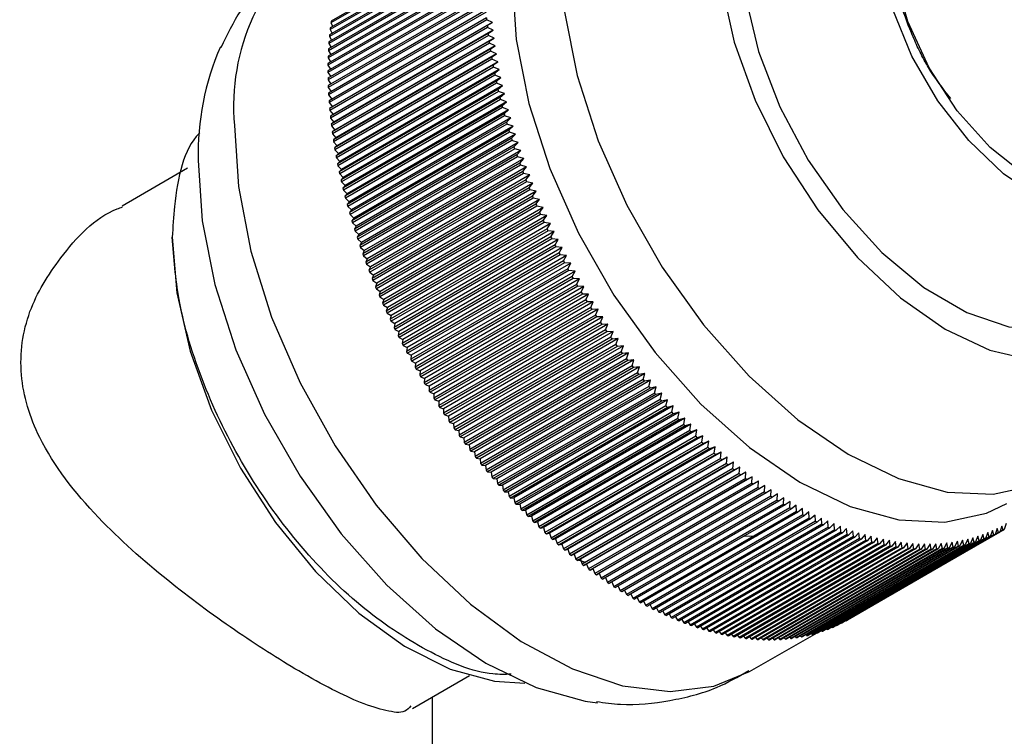
# Model space of a CAD drawing. Units: millimetres. Extents: x 3 to 2496, y 5 to 2495.
# Drawn here: x 496 to 525, y 506 to 527 of the extents above; entities that cross this region are included whole.
import ezdxf

# ---------------------------------------------------------------- set-up
doc = ezdxf.new("R2010")
doc.units = ezdxf.units.MM

msp = doc.modelspace()

# ---------------------------------------------------------------- linework, layer by layer
at = {"color": 7, "linetype": 'Continuous', "lineweight": 25}
for p, q in [((509.964, 529.723), (505.368, 527.07)), ((509.97, 529.772), (505.374, 527.119)), ((509.989, 529.923), (505.392, 527.27)), ((509.995, 529.971), (505.399, 527.318)), ((509.944, 529.52), (505.348, 526.867)), ((509.948, 529.57), (505.352, 526.916)), ((509.918, 529.157), (505.321, 526.504)), ((509.927, 529.314), (505.331, 526.661)), ((509.931, 529.365), (505.335, 526.711)), ((509.906, 528.896), (505.31, 526.242)), ((509.908, 528.947), (505.312, 526.294)), ((509.915, 529.106), (505.319, 526.453)), ((509.901, 528.683), (505.305, 526.029)), ((509.902, 528.735), (505.306, 526.081)), ((509.9, 528.52), (505.304, 525.867)), ((509.901, 528.467), (505.304, 525.814)), ((509.903, 528.303), (505.306, 525.649)), ((509.904, 528.25), (505.307, 525.596)), ((509.909, 528.083), (505.312, 525.43)), ((509.911, 528.03), (505.314, 525.376)), ((509.918, 527.862), (505.322, 525.209)), ((509.922, 527.808), (505.325, 525.155)), ((509.932, 527.639), (505.336, 524.985)), ((509.936, 527.584), (505.34, 524.931)), ((509.95, 527.414), (505.354, 524.76)), ((509.955, 527.359), (505.359, 524.705)), ((509.972, 527.187), (505.376, 524.533)), ((509.978, 527.131), (505.381, 524.478)), ((505.392, 527.27), (505.452, 527.164)), ((510.122, 527.275), (505.455, 524.581)), ((510.122, 527.275), (509.955, 527.359)), ((509.972, 527.187), (510.122, 527.275)), ((510.145, 527.049), (509.978, 527.131)), ((505.348, 526.867), (505.413, 526.757)), ((505.368, 527.07), (505.43, 526.961)), ((509.997, 526.958), (505.401, 524.305)), ((510.004, 526.902), (505.408, 524.249)), ((510.145, 527.049), (505.479, 524.355)), ((510.173, 526.822), (505.506, 524.128)), ((509.997, 526.958), (510.145, 527.049)), ((510.173, 526.822), (510.004, 526.902)), ((510.027, 526.728), (510.173, 526.822)), ((505.331, 526.661), (505.399, 526.549)), ((510.027, 526.728), (505.431, 524.075)), ((510.034, 526.672), (505.438, 524.018)), ((510.205, 526.593), (505.538, 523.899)), ((510.205, 526.593), (510.034, 526.672)), ((510.06, 526.496), (510.205, 526.593)), ((505.31, 526.242), (505.384, 526.127)), ((505.319, 526.453), (505.39, 526.339)), ((510.06, 526.496), (505.464, 523.843)), ((510.069, 526.44), (505.472, 523.786)), ((510.097, 526.263), (505.501, 523.61)), ((510.24, 526.363), (505.573, 523.669)), ((510.24, 526.363), (510.069, 526.44)), ((510.097, 526.263), (510.24, 526.363)), ((505.305, 526.029), (505.383, 525.912)), ((510.107, 526.206), (505.511, 523.553)), ((510.138, 526.029), (505.542, 523.376)), ((510.149, 525.972), (505.552, 523.318)), ((510.279, 526.131), (505.612, 523.437)), ((510.279, 526.131), (510.107, 526.206)), ((510.138, 526.029), (510.279, 526.131)), ((510.322, 525.899), (510.149, 525.972)), ((505.304, 525.814), (505.385, 525.695)), ((510.183, 525.793), (505.587, 523.14)), ((510.194, 525.736), (505.598, 523.083)), ((510.322, 525.899), (505.655, 523.204)), ((510.369, 525.665), (505.702, 522.971)), ((510.183, 525.793), (510.322, 525.899)), ((510.369, 525.665), (510.194, 525.736)), ((510.231, 525.557), (510.369, 525.665)), ((505.307, 525.596), (505.391, 525.476)), ((505.314, 525.376), (505.401, 525.254)), ((510.231, 525.557), (505.635, 522.904)), ((510.244, 525.499), (505.648, 522.846)), ((510.419, 525.43), (505.752, 522.736)), ((510.419, 525.43), (510.244, 525.499)), ((510.284, 525.319), (510.419, 525.43)), ((505.325, 525.155), (505.416, 525.031)), ((510.284, 525.319), (505.687, 522.666)), ((510.297, 525.261), (505.701, 522.608)), ((510.34, 525.081), (505.744, 522.428)), ((510.473, 525.194), (505.806, 522.5)), ((510.473, 525.194), (510.297, 525.261)), ((510.34, 525.081), (510.473, 525.194)), ((505.34, 524.931), (505.434, 524.806)), ((510.354, 525.023), (505.758, 522.37)), ((510.4, 524.842), (505.803, 522.189)), ((510.531, 524.958), (505.864, 522.264)), ((510.531, 524.958), (510.354, 525.023)), ((510.4, 524.842), (510.531, 524.958)), ((505.359, 524.705), (505.455, 524.581)), ((505.455, 524.581), (505.376, 524.533)), ((510.415, 524.784), (505.818, 522.13)), ((510.463, 524.602), (505.867, 521.949)), ((510.479, 524.544), (505.883, 521.89)), ((510.592, 524.721), (505.925, 522.027)), ((510.592, 524.721), (510.415, 524.784)), ((510.463, 524.602), (510.592, 524.721)), ((510.657, 524.483), (510.479, 524.544)), ((505.381, 524.478), (505.479, 524.355)), ((505.479, 524.355), (505.401, 524.305)), ((505.408, 524.249), (505.506, 524.128)), ((510.53, 524.362), (505.934, 521.709)), ((510.547, 524.303), (505.951, 521.65)), ((510.657, 524.483), (505.991, 521.789)), ((510.726, 524.245), (506.059, 521.551)), ((510.53, 524.362), (510.657, 524.483)), ((510.726, 524.245), (510.547, 524.303)), ((510.601, 524.121), (510.726, 524.245)), ((505.506, 524.128), (505.431, 524.075)), ((505.438, 524.018), (505.538, 523.899)), ((510.601, 524.121), (506.005, 521.468)), ((510.619, 524.063), (506.023, 521.409)), ((510.799, 524.006), (506.132, 521.312)), ((510.799, 524.006), (510.619, 524.063)), ((510.675, 523.88), (510.799, 524.006)), ((505.538, 523.899), (505.464, 523.843)), ((505.472, 523.786), (505.573, 523.669)), ((505.573, 523.669), (505.501, 523.61)), ((510.675, 523.88), (506.079, 521.227)), ((510.694, 523.822), (506.098, 521.168)), ((510.753, 523.639), (506.157, 520.986)), ((510.874, 523.768), (506.207, 521.073)), ((510.874, 523.768), (510.694, 523.822)), ((510.753, 523.639), (510.874, 523.768)), ((505.511, 523.553), (505.612, 523.437)), ((505.612, 523.437), (505.542, 523.376)), ((510.773, 523.58), (506.177, 520.927)), ((510.835, 523.398), (506.239, 520.744)), ((510.954, 523.529), (506.287, 520.835)), ((510.954, 523.529), (510.773, 523.58)), ((510.835, 523.398), (510.954, 523.529)), ((505.552, 523.318), (505.655, 523.204)), ((505.655, 523.204), (505.587, 523.14)), ((505.598, 523.083), (505.702, 522.971)), ((510.855, 523.339), (506.259, 520.686)), ((510.92, 523.156), (506.324, 520.503)), ((510.941, 523.098), (506.345, 520.444)), ((511.037, 523.29), (506.37, 520.596)), ((511.037, 523.29), (510.855, 523.339)), ((510.92, 523.156), (511.037, 523.29)), ((511.123, 523.051), (510.941, 523.098)), ((501.19, 523.008), (499.276, 521.903)), ((505.702, 522.971), (505.635, 522.904)), ((505.648, 522.846), (505.752, 522.736)), ((511.008, 522.915), (506.412, 520.262)), ((511.03, 522.856), (506.434, 520.203)), ((511.123, 523.051), (506.456, 520.357)), ((511.213, 522.812), (506.546, 520.118)), ((511.008, 522.915), (511.123, 523.051)), ((511.213, 522.812), (511.03, 522.856)), ((511.1, 522.674), (511.213, 522.812)), ((505.752, 522.736), (505.687, 522.666)), ((505.701, 522.608), (505.806, 522.5)), ((505.806, 522.5), (505.744, 522.428)), ((511.1, 522.674), (506.504, 520.021)), ((511.123, 522.615), (506.527, 519.962)), ((511.306, 522.573), (506.639, 519.879)), ((511.306, 522.573), (511.123, 522.615)), ((511.196, 522.433), (511.306, 522.573)), ((505.758, 522.37), (505.864, 522.264)), ((505.864, 522.264), (505.803, 522.189)), ((511.196, 522.433), (506.599, 519.78)), ((511.219, 522.375), (506.623, 519.721)), ((511.402, 522.335), (506.735, 519.641)), ((511.402, 522.335), (511.219, 522.375)), ((511.294, 522.193), (511.402, 522.335)), ((505.818, 522.13), (505.925, 522.027)), ((505.925, 522.027), (505.867, 521.949)), ((511.294, 522.193), (506.698, 519.54)), ((511.319, 522.134), (506.723, 519.481)), ((511.396, 521.953), (506.8, 519.3)), ((511.502, 522.098), (506.835, 519.403)), ((511.502, 522.098), (511.319, 522.134)), ((511.396, 521.953), (511.502, 522.098)), ((505.883, 521.89), (505.991, 521.789)), ((505.991, 521.789), (505.934, 521.709)), ((505.951, 521.65), (506.059, 521.551)), ((511.422, 521.895), (506.825, 519.241)), ((511.502, 521.714), (506.905, 519.06)), ((511.528, 521.656), (506.931, 519.002)), ((511.605, 521.861), (506.938, 519.166)), ((511.711, 521.624), (507.044, 518.93)), ((511.605, 521.861), (511.422, 521.895)), ((511.502, 521.714), (511.605, 521.861)), ((511.711, 521.624), (511.528, 521.656)), ((511.61, 521.475), (511.711, 521.624)), ((506.059, 521.551), (506.005, 521.468)), ((506.023, 521.409), (506.132, 521.312)), ((511.61, 521.475), (507.014, 518.822)), ((511.637, 521.417), (507.041, 518.764)), ((511.82, 521.389), (507.154, 518.694)), ((511.82, 521.389), (511.637, 521.417)), ((511.722, 521.238), (511.82, 521.389)), ((506.132, 521.312), (506.079, 521.227)), ((506.098, 521.168), (506.207, 521.073)), ((506.207, 521.073), (506.157, 520.986)), ((511.722, 521.238), (507.125, 518.584)), ((511.749, 521.18), (507.153, 518.527)), ((511.933, 521.154), (507.266, 518.46)), ((511.933, 521.154), (511.749, 521.18)), ((511.836, 521.001), (511.933, 521.154)), ((506.177, 520.927), (506.287, 520.835)), ((506.287, 520.835), (506.239, 520.744)), ((511.836, 521.001), (507.24, 518.348)), ((511.865, 520.943), (507.268, 518.29)), ((511.954, 520.765), (507.358, 518.112)), ((512.048, 520.92), (507.381, 518.226)), ((512.048, 520.92), (511.865, 520.943)), ((511.954, 520.765), (512.048, 520.92)), ((506.259, 520.686), (506.37, 520.596)), ((506.37, 520.596), (506.324, 520.503)), ((511.983, 520.708), (507.387, 518.055)), ((512.075, 520.531), (507.479, 517.877)), ((512.167, 520.687), (507.5, 517.993)), ((512.105, 520.474), (507.509, 517.82)), ((512.167, 520.687), (511.983, 520.708)), ((512.075, 520.531), (512.167, 520.687)), ((512.288, 520.456), (512.105, 520.474)), ((506.345, 520.444), (506.456, 520.357)), ((506.456, 520.357), (506.412, 520.262)), ((506.434, 520.203), (506.546, 520.118)), ((512.199, 520.297), (507.602, 517.644)), ((512.288, 520.456), (507.621, 517.762)), ((512.229, 520.241), (507.633, 517.588)), ((512.413, 520.226), (507.746, 517.532)), ((512.199, 520.297), (512.288, 520.456)), ((512.413, 520.226), (512.229, 520.241)), ((512.325, 520.066), (512.413, 520.226)), ((506.546, 520.118), (506.504, 520.021)), ((506.527, 519.962), (506.639, 519.879)), ((512.325, 520.066), (507.729, 517.412)), ((512.357, 520.009), (507.76, 517.356)), ((512.54, 519.997), (507.873, 517.303)), ((512.54, 519.997), (512.357, 520.009)), ((512.455, 519.835), (512.54, 519.997)), ((506.639, 519.879), (506.599, 519.78)), ((506.623, 519.721), (506.735, 519.641)), ((506.735, 519.641), (506.698, 519.54)), ((512.455, 519.835), (507.859, 517.182)), ((512.487, 519.779), (507.891, 517.126)), ((512.587, 519.606), (507.991, 516.953)), ((512.67, 519.77), (508.003, 517.076)), ((512.67, 519.77), (512.487, 519.779)), ((512.587, 519.606), (512.67, 519.77)), ((506.723, 519.481), (506.835, 519.403)), ((506.835, 519.403), (506.8, 519.3)), ((512.62, 519.551), (508.024, 516.897)), ((512.722, 519.379), (508.126, 516.726)), ((512.802, 519.544), (508.136, 516.85)), ((512.756, 519.324), (508.159, 516.67)), ((512.938, 519.32), (508.271, 516.626)), ((512.802, 519.544), (512.62, 519.551)), ((512.722, 519.379), (512.802, 519.544)), ((512.938, 519.32), (512.756, 519.324)), ((512.86, 519.153), (512.938, 519.32)), ((506.825, 519.241), (506.938, 519.166)), ((506.938, 519.166), (506.905, 519.06)), ((512.86, 519.153), (508.264, 516.5)), ((512.894, 519.099), (508.298, 516.445)), ((513.076, 519.098), (508.409, 516.404)), ((513.076, 519.098), (512.894, 519.099)), ((513, 518.93), (513.076, 519.098)), ((506.931, 519.002), (507.044, 518.93)), ((507.044, 518.93), (507.014, 518.822)), ((507.041, 518.764), (507.154, 518.694)), ((513, 518.93), (508.404, 516.276)), ((513.035, 518.876), (508.439, 516.222)), ((513.216, 518.878), (508.55, 516.184)), ((513.216, 518.878), (513.035, 518.876)), ((513.143, 518.708), (513.216, 518.878)), ((507.154, 518.694), (507.125, 518.584)), ((507.153, 518.527), (507.266, 518.46)), ((507.266, 518.46), (507.24, 518.348)), ((513.143, 518.708), (508.547, 516.055)), ((513.178, 518.654), (508.582, 516.001)), ((513.289, 518.488), (508.692, 515.835)), ((513.359, 518.66), (508.693, 515.965)), ((513.359, 518.66), (513.178, 518.654)), ((513.289, 518.488), (513.359, 518.66)), ((507.268, 518.29), (507.381, 518.226)), ((507.381, 518.226), (507.358, 518.112)), ((513.324, 518.435), (508.728, 515.782)), ((513.505, 518.443), (508.838, 515.749)), ((513.436, 518.271), (508.84, 515.617)), ((513.473, 518.218), (508.877, 515.565)), ((513.653, 518.229), (508.986, 515.535)), ((513.505, 518.443), (513.324, 518.435)), ((513.436, 518.271), (513.505, 518.443)), ((513.653, 518.229), (513.473, 518.218)), ((513.587, 518.056), (513.653, 518.229)), ((507.387, 518.055), (507.5, 517.993)), ((507.5, 517.993), (507.479, 517.877)), ((513.587, 518.056), (508.99, 515.402)), ((513.624, 518.003), (509.027, 515.35)), ((513.803, 518.018), (509.136, 515.324)), ((513.803, 518.018), (513.624, 518.003)), ((513.739, 517.843), (513.803, 518.018)), ((507.509, 517.82), (507.621, 517.762)), ((507.621, 517.762), (507.602, 517.644)), ((507.633, 517.588), (507.746, 517.532)), ((513.739, 517.843), (509.143, 515.189)), ((513.777, 517.791), (509.18, 515.138)), ((513.955, 517.808), (509.288, 515.114)), ((513.894, 517.632), (509.298, 514.979)), ((513.932, 517.581), (509.336, 514.928)), ((514.11, 517.601), (509.443, 514.907)), ((513.955, 517.808), (513.777, 517.791)), ((513.894, 517.632), (513.955, 517.808)), ((514.11, 517.601), (513.932, 517.581)), ((514.051, 517.424), (514.11, 517.601)), ((507.746, 517.532), (507.729, 517.412)), ((507.76, 517.356), (507.873, 517.303)), ((507.873, 517.303), (507.859, 517.182)), ((514.051, 517.424), (509.455, 514.771)), ((514.089, 517.374), (509.493, 514.72)), ((514.266, 517.397), (509.6, 514.703)), ((514.266, 517.397), (514.089, 517.374)), ((514.21, 517.219), (514.266, 517.397)), ((507.891, 517.126), (508.003, 517.076)), ((508.003, 517.076), (507.991, 516.953)), ((514.21, 517.219), (509.614, 514.565)), ((514.249, 517.169), (509.653, 514.516)), ((514.425, 517.195), (509.758, 514.501)), ((514.371, 517.016), (509.775, 514.363)), ((514.425, 517.195), (514.249, 517.169)), ((514.371, 517.016), (514.425, 517.195)), ((508.024, 516.897), (508.136, 516.85)), ((508.136, 516.85), (508.126, 516.726)), ((514.41, 516.967), (509.814, 514.314)), ((514.586, 516.996), (509.919, 514.302)), ((514.534, 516.816), (509.938, 514.163)), ((514.574, 516.768), (509.978, 514.114)), ((514.748, 516.8), (510.081, 514.106)), ((514.586, 516.996), (514.41, 516.967)), ((514.534, 516.816), (514.586, 516.996)), ((514.748, 516.8), (514.574, 516.768)), ((514.699, 516.619), (514.748, 516.8)), ((508.159, 516.67), (508.271, 516.626)), ((508.271, 516.626), (508.264, 516.5)), ((508.298, 516.445), (508.409, 516.404)), ((514.699, 516.619), (510.102, 513.966)), ((514.739, 516.571), (510.143, 513.918)), ((514.913, 516.607), (510.246, 513.913)), ((514.913, 516.607), (514.739, 516.571)), ((514.865, 516.425), (514.913, 516.607)), ((508.409, 516.404), (508.404, 516.276)), ((508.439, 516.222), (508.55, 516.184)), ((508.55, 516.184), (508.547, 516.055)), ((514.865, 516.425), (510.269, 513.772)), ((514.906, 516.378), (510.31, 513.725)), ((515.079, 516.417), (510.412, 513.723)), ((515.034, 516.234), (510.437, 513.581)), ((515.075, 516.188), (510.479, 513.535)), ((515.246, 516.229), (510.58, 513.535)), ((515.079, 516.417), (514.906, 516.378)), ((515.034, 516.234), (515.079, 516.417)), ((515.246, 516.229), (515.075, 516.188)), ((515.204, 516.046), (515.246, 516.229)), ((508.582, 516.001), (508.693, 515.965)), ((508.693, 515.965), (508.692, 515.835)), ((515.204, 516.046), (510.608, 513.393)), ((515.245, 516.001), (510.649, 513.347)), ((515.416, 516.045), (510.749, 513.351)), ((515.375, 515.861), (510.779, 513.208)), ((515.587, 515.865), (510.92, 513.17)), ((515.416, 516.045), (515.245, 516.001)), ((515.375, 515.861), (515.416, 516.045)), ((515.587, 515.865), (515.417, 515.817)), ((515.549, 515.68), (515.587, 515.865)), ((508.728, 515.782), (508.838, 515.749)), ((508.838, 515.749), (508.84, 515.617)), ((508.877, 515.565), (508.986, 515.535)), ((515.417, 515.817), (510.821, 513.164)), ((515.549, 515.68), (510.952, 513.027)), ((515.591, 515.636), (510.995, 512.983)), ((515.759, 515.687), (511.092, 512.993)), ((515.759, 515.687), (515.591, 515.636)), ((515.723, 515.502), (515.759, 515.687)), ((508.986, 515.535), (508.99, 515.402)), ((509.027, 515.35), (509.136, 515.324)), ((509.136, 515.324), (509.143, 515.189)), ((515.723, 515.502), (511.127, 512.849)), ((515.766, 515.459), (511.17, 512.806)), ((515.933, 515.513), (511.266, 512.819)), ((515.899, 515.328), (511.303, 512.674)), ((515.942, 515.286), (511.346, 512.632)), ((516.108, 515.342), (511.441, 512.648)), ((515.933, 515.513), (515.766, 515.459)), ((515.899, 515.328), (515.933, 515.513)), ((516.108, 515.342), (515.942, 515.286)), ((516.076, 515.157), (516.108, 515.342)), ((509.18, 515.138), (509.288, 515.114)), ((509.288, 515.114), (509.298, 514.979)), ((516.076, 515.157), (511.48, 512.503)), ((516.12, 515.115), (511.524, 512.462)), ((516.284, 515.175), (511.617, 512.481)), ((516.255, 514.989), (511.659, 512.336)), ((516.461, 515.012), (511.795, 512.318)), ((516.284, 515.175), (516.12, 515.115)), ((516.255, 514.989), (516.284, 515.175)), ((516.461, 515.012), (516.299, 514.949)), ((516.434, 514.825), (516.461, 515.012)), ((509.336, 514.928), (509.443, 514.907)), ((509.443, 514.907), (509.455, 514.771)), ((509.493, 514.72), (509.6, 514.703)), ((509.6, 514.703), (509.614, 514.565)), ((516.299, 514.949), (511.702, 512.296)), ((516.434, 514.825), (511.838, 512.172)), ((516.478, 514.786), (511.882, 512.133)), ((516.64, 514.852), (511.973, 512.158)), ((516.64, 514.852), (516.478, 514.786)), ((516.615, 514.665), (516.64, 514.852)), ((509.653, 514.516), (509.758, 514.501)), ((509.758, 514.501), (509.775, 514.363)), ((516.615, 514.665), (512.019, 512.012)), ((516.659, 514.627), (512.063, 511.974)), ((516.819, 514.696), (512.153, 512.002)), ((516.797, 514.509), (512.201, 511.856)), ((516.841, 514.472), (512.245, 511.818)), ((517, 514.544), (512.333, 511.849)), ((516.819, 514.696), (516.659, 514.627)), ((516.797, 514.509), (516.819, 514.696)), ((517, 514.544), (516.841, 514.472)), ((516.979, 514.357), (517, 514.544)), ((509.814, 514.314), (509.919, 514.302)), ((509.919, 514.302), (509.938, 514.163)), ((516.979, 514.357), (512.383, 511.704)), ((517.024, 514.32), (512.428, 511.667)), ((517.181, 514.395), (512.514, 511.701)), ((517.163, 514.209), (512.566, 511.555)), ((517.207, 514.173), (512.611, 511.52)), ((517.363, 514.251), (512.696, 511.557)), ((517.181, 514.395), (517.024, 514.32)), ((517.163, 514.209), (517.181, 514.395)), ((517.363, 514.251), (517.207, 514.173)), ((517.347, 514.064), (517.363, 514.251)), ((509.978, 514.114), (510.081, 514.106)), ((510.081, 514.106), (510.102, 513.966)), ((510.143, 513.918), (510.246, 513.913)), ((510.246, 513.913), (510.269, 513.772)), ((517.347, 514.064), (512.75, 511.411)), ((517.392, 514.03), (512.795, 511.377)), ((517.546, 514.111), (512.879, 511.416)), ((517.531, 513.924), (512.935, 511.271)), ((517.576, 513.891), (512.98, 511.237)), ((517.729, 513.974), (513.062, 511.28)), ((517.913, 513.842), (513.246, 511.148)), ((517.546, 514.111), (517.392, 514.03)), ((517.531, 513.924), (517.546, 514.111)), ((517.729, 513.974), (517.576, 513.891)), ((517.717, 513.788), (517.729, 513.974)), ((517.913, 513.842), (517.762, 513.756)), ((517.902, 513.656), (517.913, 513.842)), ((510.31, 513.725), (510.412, 513.723)), ((510.412, 513.723), (510.437, 513.581)), ((517.717, 513.788), (513.12, 511.135)), ((517.762, 513.756), (513.166, 511.102)), ((517.902, 513.656), (513.306, 511.003)), ((517.948, 513.625), (513.351, 510.971)), ((518.097, 513.714), (517.948, 513.625)), ((518.088, 513.529), (518.097, 513.714)), ((518.281, 513.591), (518.134, 513.498)), ((518.275, 513.405), (518.281, 513.591)), ((510.479, 513.535), (510.58, 513.535)), ((510.58, 513.535), (510.608, 513.393)), ((510.649, 513.347), (510.749, 513.351)), ((510.749, 513.351), (510.779, 513.208)), ((518.088, 513.529), (513.492, 510.875)), ((518.134, 513.498), (513.538, 510.845)), ((518.275, 513.405), (513.679, 510.752)), ((518.32, 513.376), (513.724, 510.723)), ((518.462, 513.286), (513.865, 510.633)), ((518.507, 513.258), (513.911, 510.605)), ((518.466, 513.471), (518.32, 513.376)), ((518.462, 513.286), (518.466, 513.471)), ((518.651, 513.356), (518.507, 513.258)), ((518.648, 513.172), (518.651, 513.356)), ((510.821, 513.164), (510.92, 513.17)), ((510.92, 513.17), (510.952, 513.027)), ((510.995, 512.983), (511.092, 512.993)), ((511.092, 512.993), (511.127, 512.849)), ((518.648, 513.172), (514.052, 510.519)), ((518.694, 513.145), (514.098, 510.491)), ((518.835, 513.062), (514.239, 510.409)), ((518.881, 513.036), (514.285, 510.383)), ((518.836, 513.246), (518.694, 513.145)), ((518.835, 513.062), (518.836, 513.246)), ((519.021, 513.139), (518.881, 513.036)), ((519.022, 512.957), (519.021, 513.139)), ((519.206, 513.038), (519.068, 512.932)), ((519.209, 512.856), (519.206, 513.038)), ((511.17, 512.806), (511.266, 512.819)), ((511.266, 512.819), (511.303, 512.674)), ((519.022, 512.957), (514.426, 510.303)), ((519.068, 512.932), (514.472, 510.278)), ((519.209, 512.856), (514.613, 510.202)), ((519.255, 512.832), (514.659, 510.178)), ((519.396, 512.759), (514.8, 510.106)), ((519.441, 512.737), (514.845, 510.083)), ((519.391, 512.941), (519.255, 512.832)), ((519.396, 512.759), (519.391, 512.941)), ((519.576, 512.848), (519.441, 512.737)), ((519.582, 512.668), (519.576, 512.848)), ((519.76, 512.76), (519.628, 512.646)), ((519.769, 512.581), (519.76, 512.76)), ((511.346, 512.632), (511.441, 512.648)), ((511.441, 512.648), (511.48, 512.503)), ((511.524, 512.462), (511.617, 512.481)), ((511.617, 512.481), (511.659, 512.336)), ((519.582, 512.668), (514.986, 510.014)), ((519.628, 512.646), (515.032, 509.993)), ((519.769, 512.581), (515.172, 509.927)), ((519.814, 512.56), (515.218, 509.907)), ((519.954, 512.499), (515.358, 509.845)), ((519.999, 512.479), (515.403, 509.826)), ((520.139, 512.421), (515.543, 509.768)), ((520.185, 512.403), (515.588, 509.75)), ((519.944, 512.677), (519.814, 512.56)), ((519.954, 512.499), (519.944, 512.677)), ((520.128, 512.599), (519.999, 512.479)), ((520.139, 512.421), (520.128, 512.599)), ((520.311, 512.525), (520.185, 512.403)), ((520.324, 512.348), (520.311, 512.525)), ((520.493, 512.456), (520.369, 512.332)), ((525.079, 512.407), (520.483, 509.754)), ((520.508, 512.281), (520.493, 512.456)), ((525.112, 512.426), (520.516, 509.772)), ((520.675, 512.392), (520.553, 512.265)), ((520.691, 512.218), (520.675, 512.392)), ((524.766, 512.396), (524.701, 512.221)), ((524.807, 512.269), (524.766, 512.396)), ((524.903, 512.46), (524.841, 512.285)), ((524.944, 512.336), (524.903, 512.46)), ((525.038, 512.529), (524.978, 512.353)), ((525.079, 512.407), (525.038, 512.529)), ((525.17, 512.603), (525.112, 512.426)), ((511.702, 512.296), (511.795, 512.318)), ((511.795, 512.318), (511.838, 512.172)), ((511.882, 512.133), (511.973, 512.158)), ((511.973, 512.158), (512.019, 512.012)), ((520.324, 512.348), (515.728, 509.695)), ((520.369, 512.332), (515.773, 509.678)), ((520.508, 512.281), (515.912, 509.627)), ((520.553, 512.265), (515.957, 509.612)), ((520.691, 512.218), (516.095, 509.564)), ((520.736, 512.203), (516.14, 509.55)), ((520.874, 512.16), (516.278, 509.506)), ((520.918, 512.146), (516.322, 509.493)), ((521.055, 512.107), (516.459, 509.453)), ((517.492, 512.234), (517.879, 512.245)), ((524.414, 512.11), (519.818, 509.456)), ((524.524, 512.15), (519.928, 509.496)), ((524.559, 512.163), (519.963, 509.51)), ((524.667, 512.207), (520.071, 509.553)), ((524.701, 512.221), (520.105, 509.568)), ((524.807, 512.269), (520.211, 509.615)), ((524.841, 512.285), (520.244, 509.631)), ((524.944, 512.336), (520.348, 509.682)), ((524.978, 512.353), (520.381, 509.699)), ((520.856, 512.333), (520.736, 512.203)), ((520.874, 512.16), (520.856, 512.333)), ((521.036, 512.278), (520.918, 512.146)), ((521.055, 512.107), (521.036, 512.278)), ((521.215, 512.229), (521.099, 512.094)), ((521.236, 512.058), (521.215, 512.229)), ((521.393, 512.184), (521.28, 512.047)), ((521.415, 512.015), (521.393, 512.184)), ((521.57, 512.144), (521.459, 512.005)), ((521.594, 511.977), (521.57, 512.144)), ((521.746, 512.11), (521.637, 511.968)), ((521.771, 511.944), (521.746, 512.11)), ((523.892, 512.112), (523.812, 511.946)), ((523.929, 511.971), (523.892, 512.112)), ((524.043, 512.147), (523.966, 511.979)), ((524.081, 512.008), (524.043, 512.147)), ((524.193, 512.187), (524.118, 512.018)), ((524.231, 512.05), (524.193, 512.187)), ((524.34, 512.232), (524.267, 512.061)), ((524.379, 512.097), (524.34, 512.232)), ((524.484, 512.281), (524.414, 512.11)), ((524.524, 512.15), (524.484, 512.281)), ((524.627, 512.336), (524.559, 512.163)), ((524.667, 512.207), (524.627, 512.336)), ((512.063, 511.974), (512.153, 512.002)), ((512.153, 512.002), (512.201, 511.856)), ((512.245, 511.818), (512.333, 511.849)), ((512.333, 511.849), (512.383, 511.704)), ((521.099, 512.094), (516.503, 509.441)), ((521.236, 512.058), (516.64, 509.405)), ((521.28, 512.047), (516.684, 509.394)), ((521.415, 512.015), (516.819, 509.362)), ((521.459, 512.005), (516.863, 509.352)), ((521.594, 511.977), (516.998, 509.324)), ((521.637, 511.968), (517.041, 509.315)), ((521.771, 511.944), (517.175, 509.29)), ((521.814, 511.936), (517.218, 509.283)), ((521.947, 511.916), (517.351, 509.262)), ((521.989, 511.909), (517.393, 509.256)), ((522.121, 511.892), (517.525, 509.239)), ((522.164, 511.888), (517.567, 509.234)), ((522.294, 511.874), (517.698, 509.221)), ((522.336, 511.871), (517.74, 509.217)), ((522.466, 511.861), (517.87, 509.208)), ((522.507, 511.859), (517.911, 509.205)), ((522.636, 511.853), (518.04, 509.2)), ((522.677, 511.852), (518.081, 509.199)), ((522.804, 511.85), (518.208, 509.197)), ((522.845, 511.85), (518.249, 509.197)), ((522.971, 511.852), (518.374, 509.199)), ((523.011, 511.853), (518.415, 509.2)), ((523.135, 511.859), (518.539, 509.206)), ((523.175, 511.862), (518.579, 509.208)), ((523.298, 511.871), (518.702, 509.218)), ((523.337, 511.875), (518.741, 509.222)), ((523.459, 511.889), (518.863, 509.235)), ((523.498, 511.894), (518.902, 509.24)), ((523.618, 511.911), (519.021, 509.258)), ((523.656, 511.917), (519.06, 509.264)), ((523.774, 511.938), (519.178, 509.285)), ((523.812, 511.946), (519.216, 509.292)), ((523.929, 511.971), (519.333, 509.317)), ((523.966, 511.979), (519.37, 509.326)), ((524.081, 512.008), (519.485, 509.354)), ((524.118, 512.018), (519.522, 509.364)), ((524.231, 512.05), (519.635, 509.397)), ((524.267, 512.061), (519.671, 509.408)), ((524.379, 512.097), (519.783, 509.444)), ((521.921, 512.08), (521.814, 511.936)), ((521.947, 511.916), (521.921, 512.08)), ((522.094, 512.055), (521.989, 511.909)), ((522.121, 511.892), (522.094, 512.055)), ((522.266, 512.035), (522.164, 511.888)), ((522.294, 511.874), (522.266, 512.035)), ((522.436, 512.02), (522.336, 511.871)), ((522.466, 511.861), (522.436, 512.02)), ((522.605, 512.01), (522.507, 511.859)), ((522.636, 511.853), (522.605, 512.01)), ((522.773, 512.006), (522.677, 511.852)), ((522.804, 511.85), (522.773, 512.006)), ((522.938, 512.006), (522.845, 511.85)), ((522.971, 511.852), (522.938, 512.006)), ((523.102, 512.011), (523.011, 511.853)), ((523.135, 511.859), (523.102, 512.011)), ((523.264, 512.021), (523.175, 511.862)), ((523.298, 511.871), (523.264, 512.021)), ((523.424, 512.036), (523.337, 511.875)), ((523.459, 511.889), (523.424, 512.036)), ((523.582, 512.056), (523.498, 511.894)), ((523.618, 511.911), (523.582, 512.056)), ((523.738, 512.081), (523.656, 511.917)), ((523.774, 511.938), (523.738, 512.081)), ((512.428, 511.667), (512.514, 511.701)), ((512.514, 511.701), (512.566, 511.555)), ((512.815, 511.474), (512.572, 511.551)), ((512.611, 511.52), (512.696, 511.557)), ((512.696, 511.557), (512.75, 511.411)), ((512.795, 511.377), (512.879, 511.416)), ((512.879, 511.416), (512.935, 511.271)), ((512.98, 511.237), (513.062, 511.28)), ((513.062, 511.28), (513.12, 511.135)), ((513.166, 511.102), (513.246, 511.148)), ((513.246, 511.148), (513.306, 511.003)), ((513.431, 511.017), (513.492, 510.875)), ((513.617, 510.891), (513.679, 510.752)), ((513.803, 510.768), (513.865, 510.633)), ((513.99, 510.65), (514.052, 510.519)), ((514.176, 510.537), (514.239, 510.409)), ((514.363, 510.428), (514.426, 510.303)), ((514.55, 510.323), (514.613, 510.202)), ((514.737, 510.223), (514.8, 510.106)), ((514.923, 510.128), (514.986, 510.014)), ((515.11, 510.038), (515.172, 509.927)), ((515.296, 509.952), (515.358, 509.845)), ((515.481, 509.871), (515.543, 509.768)), ((515.666, 509.795), (515.728, 509.695)), ((515.851, 509.723), (515.912, 509.627)), ((516.035, 509.657), (516.095, 509.564)), ((516.218, 509.595), (516.278, 509.506)), ((516.401, 509.538), (516.459, 509.453)), ((519.911, 509.51), (519.928, 509.496)), ((520.057, 509.564), (520.071, 509.553)), ((520.201, 509.623), (520.211, 509.615)), ((520.342, 509.687), (520.348, 509.682)), ((520.48, 509.756), (520.483, 509.754)), ((516.582, 509.487), (516.64, 509.405)), ((516.763, 509.44), (516.819, 509.362)), ((516.942, 509.398), (516.998, 509.324)), ((517.121, 509.361), (517.175, 509.29)), ((517.298, 509.329), (517.351, 509.262)), ((517.474, 509.303), (517.525, 509.239)), ((517.649, 509.281), (517.698, 509.221)), ((517.652, 508.264), (519.627, 509.404)), ((517.822, 509.264), (517.87, 509.208)), ((517.993, 509.253), (518.04, 509.2)), ((518.164, 509.246), (518.208, 509.197)), ((518.332, 509.245), (518.374, 509.199)), ((518.499, 509.249), (518.539, 509.206)), ((518.664, 509.258), (518.702, 509.218)), ((518.827, 509.271), (518.863, 509.235)), ((518.988, 509.29), (519.021, 509.258)), ((519.147, 509.314), (519.178, 509.285)), ((519.305, 509.343), (519.333, 509.317)), ((519.46, 509.377), (519.485, 509.354)), ((519.612, 509.417), (519.635, 509.397)), ((519.763, 509.461), (519.783, 509.444)), ((507.778, 507.182), (509.449, 508.146)), ((508.365, 497.835), (508.365, 507.521))]:
    msp.add_line(p, q, dxfattribs=at)
at = {"color": 7, "linetype": 'Continuous', "lineweight": 25, "flags": 128}
for points in [[(530.255, 523.044), (529.777, 522.309), (529.07, 521.794), (528.197, 521.588), (527.206, 521.702), (526.151, 522.129), (525.088, 522.847), (524.074, 523.817), (523.164, 524.986), (522.407, 526.292), (521.844, 527.664), (521.506, 529.028), (521.41, 530.311), (521.562, 531.443), (521.953, 532.364), (521.953, 532.364)], [(516.706, 529.961), (516.826, 528.378), (517.2, 526.704), (517.812, 525.004), (518.64, 523.344), (519.653, 521.786), (520.809, 520.392), (522.067, 519.215), (523.376, 518.299), (524.688, 517.68), (525.951, 517.383), (527.116, 517.417), (528.14, 517.782), (528.983, 518.465), (529.612, 519.438), (530.003, 520.664), (530.141, 522.096), (530.141, 522.134)], [(529.004, 522.322), (528.709, 522.182), (527.811, 522.043), (526.8, 522.247), (525.738, 522.783), (524.694, 523.616), (523.731, 524.694), (522.912, 525.95), (522.287, 527.305), (521.895, 528.673), (521.762, 529.968)], [(517.414, 529.547), (517.536, 528.032), (517.916, 526.43), (518.537, 524.81), (519.371, 523.243), (520.382, 521.799), (521.526, 520.538), (522.753, 519.518), (524.01, 518.783), (525.241, 518.364), (526.392, 518.28), (527.414, 518.535), (528.261, 519.117), (528.556, 519.453)], [(510.696, 528.547), (510.815, 526.776), (511.187, 524.908), (511.803, 522.999), (512.643, 521.109), (513.681, 519.293), (514.887, 517.607), (516.223, 516.103), (517.649, 514.827), (519.121, 513.816), (520.596, 513.101), (522.027, 512.706), (523.372, 512.64), (524.589, 512.907), (525.181, 513.187)], [(501.504, 523.24), (501.622, 521.469), (501.995, 519.601), (502.611, 517.693), (503.45, 515.802), (504.489, 513.986), (505.694, 512.301), (507.031, 510.797), (508.457, 509.52), (509.929, 508.509), (511.403, 507.795), (512.835, 507.399), (513.203, 507.349)], [(500.743, 520.986), (500.881, 519.363), (501.27, 517.654), (501.897, 515.92), (502.739, 514.226), (503.765, 512.632), (504.937, 511.198), (506.213, 509.976), (507.546, 509.011), (508.886, 508.338), (510.185, 507.982), (511.07, 507.93)]]:
    msp.add_lwpolyline(points, dxfattribs=at)
at = {"color": 8, "linetype": 'Continuous', "lineweight": 25, "flags": 128}
for points in [[(512.11, 529.363), (512.229, 527.592), (512.602, 525.724), (513.217, 523.816), (514.057, 521.925), (515.096, 520.109), (516.301, 518.424), (517.637, 516.92), (519.063, 515.643), (520.536, 514.632), (522.01, 513.918), (523.441, 513.522), (524.786, 513.457), (526.004, 513.723), (526.603, 514.008)], [(502.564, 524.264), (502.681, 522.47), (503.049, 520.58), (503.656, 518.646), (504.487, 516.726), (505.517, 514.873), (506.716, 513.142), (508.05, 511.581), (509.48, 510.237), (510.966, 509.147), (512.464, 508.344), (513.932, 507.849), (515.327, 507.678), (516.609, 507.835), (517.652, 508.264)]]:
    msp.add_lwpolyline(points, dxfattribs=at)
at = {"color": 8, "linetype": 'Continuous', "lineweight": 25}
msp.add_arc((508.803, 524.824), 6.263, 125.6347, 185.136, dxfattribs=at)
at = {"color": 7, "linetype": 'Continuous', "lineweight": 25}
for centre, radius, start, end in [((523.768, 528.618), 13.871, 184.982, 185.2106), ((515.119, 525.989), 9.81, 173.3896, 173.6776), ((514.785, 526.031), 9.474, 172.1901, 172.4849), ((524.151, 528.655), 14.255, 185.914, 186.1385), ((515.461, 525.954), 10.154, 174.5616, 174.843), ((524.532, 528.699), 14.638, 186.8294, 187.0499), ((509.357, 523.424), 7.856, 156.4485, 181.3382), ((515.81, 525.925), 10.505, 175.7071, 175.9823), ((524.91, 528.748), 15.02, 187.7289, 187.9457), ((516.529, 525.887), 11.225, 177.9226, 178.1859), ((516.167, 525.903), 10.862, 176.8271, 177.0962), ((525.285, 528.802), 15.399, 188.6132, 188.8265), ((525.657, 528.862), 15.775, 189.4832, 189.693), ((516.897, 525.878), 11.593, 178.9945, 179.2522), ((526.023, 528.927), 16.147, 190.3395, 190.5461), ((517.27, 525.876), 11.966, 180.0438, 180.2961), ((526.383, 528.996), 16.514, 191.1827, 191.3862), ((517.646, 525.88), 12.342, 181.0713, 181.3185), ((518.025, 525.891), 12.721, 182.0781, 182.3203), ((526.736, 529.069), 16.875, 192.0136, 192.2142), ((518.407, 525.909), 13.103, 183.0648, 183.3023), ((527.082, 529.146), 17.229, 192.8328, 193.0306), ((527.42, 529.226), 17.576, 193.6408, 193.8361), ((518.789, 525.934), 13.486, 184.0325, 184.2655), ((527.748, 529.309), 17.914, 194.4384, 194.6312), ((519.172, 525.965), 13.871, 184.982, 185.2106), ((519.554, 526.002), 14.255, 185.914, 186.1385), ((528.066, 529.393), 18.243, 195.2261, 195.4166), ((519.935, 526.045), 14.638, 186.8294, 187.0499), ((528.373, 529.48), 18.562, 196.0045, 196.1927), ((520.314, 526.094), 15.02, 187.7289, 187.9457), ((528.669, 529.567), 18.871, 196.774, 196.9602), ((520.689, 526.149), 15.399, 188.6132, 188.8265), ((528.953, 529.655), 19.168, 197.5353, 197.7196), ((529.223, 529.743), 19.453, 198.2889, 198.4714), ((521.06, 526.209), 15.775, 189.4832, 189.693), ((521.426, 526.274), 16.147, 190.3395, 190.5461), ((529.481, 529.831), 19.724, 199.0353, 199.2161), ((521.787, 526.343), 16.514, 191.1827, 191.3862), ((529.724, 529.917), 19.982, 199.775, 199.9542), ((522.14, 526.416), 16.875, 192.0136, 192.2142), ((529.953, 530.001), 20.226, 200.5085, 200.6863), ((522.486, 526.493), 17.229, 192.8328, 193.0306), ((530.166, 530.083), 20.455, 201.2362, 201.4126), ((522.823, 526.573), 17.576, 193.6408, 193.8361), ((530.365, 530.162), 20.668, 201.9586, 202.1339), ((523.151, 526.655), 17.914, 194.4384, 194.6312), ((523.47, 526.74), 18.243, 195.2261, 195.4166), ((530.547, 530.237), 20.866, 202.6762, 202.8504), ((530.713, 530.308), 21.046, 203.3895, 203.5626), ((523.777, 526.827), 18.562, 196.0045, 196.1927), ((530.863, 530.374), 21.21, 204.0988, 204.271), ((524.073, 526.914), 18.871, 196.774, 196.9602), ((530.996, 530.435), 21.356, 204.8046, 204.976), ((524.356, 527.002), 19.168, 197.5353, 197.7196), ((531.112, 530.49), 21.485, 205.5073, 205.6781), ((524.627, 527.09), 19.453, 198.2889, 198.4714), ((531.211, 530.538), 21.595, 206.2074, 206.3776), ((531.293, 530.579), 21.687, 206.9053, 207.075), ((524.884, 527.177), 19.724, 199.0353, 199.2161), ((525.128, 527.264), 19.982, 199.775, 199.9542), ((531.358, 530.612), 21.76, 207.6013, 207.7707), ((525.356, 527.348), 20.226, 200.5085, 200.6863), ((531.406, 530.638), 21.814, 208.296, 208.465), ((525.57, 527.43), 20.455, 201.2362, 201.4126), ((531.437, 530.655), 21.849, 208.9896, 209.1585), ((525.768, 527.509), 20.668, 201.9586, 202.1339), ((531.451, 530.662), 21.865, 209.6827, 209.8515), ((531.448, 530.661), 21.862, 210.3755, 210.5444), ((525.951, 527.584), 20.866, 202.6762, 202.8504), ((531.429, 530.649), 21.839, 211.0686, 211.2376), ((526.117, 527.655), 21.046, 203.3895, 203.5626), ((526.267, 527.721), 21.21, 204.0988, 204.271), ((531.393, 530.628), 21.798, 211.7624, 211.9315), ((526.4, 527.781), 21.356, 204.8046, 204.976), ((531.342, 530.595), 21.737, 212.4571, 212.6266), ((526.516, 527.836), 21.485, 205.5073, 205.6781), ((531.276, 530.552), 21.658, 213.1533, 213.3232), ((531.194, 530.498), 21.56, 213.8514, 214.0217), ((526.615, 527.884), 21.595, 206.2074, 206.3776), ((531.098, 530.433), 21.444, 214.5517, 214.7227), ((526.697, 527.926), 21.687, 206.9053, 207.075), ((526.762, 527.959), 21.76, 207.6013, 207.7707), ((530.988, 530.355), 21.309, 215.2547, 215.4264), ((526.81, 527.984), 21.814, 208.296, 208.465), ((530.864, 530.267), 21.157, 215.9608, 216.1333), ((530.728, 530.166), 20.988, 216.6704, 216.8439), ((526.841, 528.001), 21.849, 208.9896, 209.1585), ((530.579, 530.054), 20.801, 217.3841, 217.5586), ((526.854, 528.009), 21.865, 209.6827, 209.8515), ((530.419, 529.929), 20.599, 218.1021, 218.2777), ((530.248, 529.793), 20.38, 218.825, 219.0019), ((526.852, 528.008), 21.862, 210.3755, 210.5444), ((526.832, 527.996), 21.839, 211.0686, 211.2376), ((530.067, 529.645), 20.146, 219.5532, 219.7315), ((526.797, 527.974), 21.798, 211.7624, 211.9315), ((529.877, 529.485), 19.897, 220.2872, 220.467), ((526.746, 527.942), 21.737, 212.4571, 212.6266), ((529.678, 529.314), 19.635, 221.0275, 221.2089), ((529.471, 529.131), 19.358, 221.7745, 221.9576), ((526.679, 527.899), 21.658, 213.1533, 213.3232), ((529.257, 528.936), 19.07, 222.5288, 222.7137), ((529.037, 528.731), 18.769, 223.2909, 223.4778), ((526.598, 527.845), 21.56, 213.8514, 214.0217), ((526.502, 527.779), 21.444, 214.5517, 214.7227), ((528.811, 528.515), 18.456, 224.0612, 224.2502), ((526.392, 527.702), 21.309, 215.2547, 215.4264), ((528.581, 528.289), 18.134, 224.8404, 225.0316), ((528.348, 528.052), 17.801, 225.629, 225.8226), ((526.268, 527.613), 21.157, 215.9608, 216.1333), ((528.111, 527.806), 17.46, 226.4275, 226.6236), ((527.873, 527.551), 17.111, 227.2366, 227.4353), ((526.132, 527.513), 20.988, 216.6704, 216.8439), ((525.983, 527.4), 20.801, 217.3841, 217.5586), ((527.633, 527.287), 16.754, 228.0568, 228.2584), ((525.823, 527.276), 20.599, 218.1021, 218.2777), ((527.393, 527.015), 16.391, 228.8888, 229.0933), ((527.153, 526.735), 16.023, 229.7332, 229.9409), ((525.652, 527.14), 20.38, 218.825, 219.0019), ((525.471, 526.992), 20.146, 219.5532, 219.7315), ((526.914, 526.448), 15.649, 230.5907, 230.8016), ((526.678, 526.154), 15.272, 231.4619, 231.6764), ((525.28, 526.832), 19.897, 220.2872, 220.467), ((526.444, 525.855), 14.892, 232.3477, 232.5657), ((526.213, 525.55), 14.51, 233.2486, 233.4705), ((525.081, 526.66), 19.635, 221.0275, 221.2089), ((524.875, 526.477), 19.358, 221.7745, 221.9576), ((525.986, 525.24), 14.126, 234.1655, 234.3913), ((525.765, 524.926), 13.742, 235.099, 235.3291), ((524.661, 526.283), 19.07, 222.5288, 222.7137), ((525.548, 524.609), 13.358, 236.0501, 236.2846), ((525.338, 524.289), 12.975, 237.0195, 237.2586), ((525.134, 523.968), 12.594, 238.0081, 238.2519), ((524.441, 526.078), 18.769, 223.2909, 223.4778), ((524.215, 525.862), 18.456, 224.0612, 224.2502), ((524.937, 523.644), 12.215, 239.0167, 239.2655), ((524.747, 523.321), 11.84, 240.0462, 240.3003), ((523.985, 525.636), 18.134, 224.8404, 225.0316), ((524.566, 522.997), 11.469, 241.0975, 241.357), ((524.392, 522.674), 11.103, 242.1715, 242.4367), ((524.228, 522.353), 10.742, 243.2693, 243.5404), ((523.752, 525.399), 17.801, 225.629, 225.8226), ((523.515, 525.153), 17.46, 226.4275, 226.6236), ((524.072, 522.034), 10.387, 244.3916, 244.6688), ((523.925, 521.718), 10.038, 245.5395, 245.8231), ((523.788, 521.405), 9.697, 246.714, 247.0042), ((523.66, 521.097), 9.363, 247.916, 248.2131), ((523.035, 516.087), 4.209, 299.0536, 299.5598), ((523.276, 524.898), 17.111, 227.2366, 227.4353), ((523.037, 524.634), 16.754, 228.0568, 228.2584), ((523.541, 520.794), 9.037, 249.1465, 249.4507), ((523.432, 520.496), 8.72, 250.4065, 250.718), ((523.333, 520.205), 8.412, 251.6969, 252.016), ((523.244, 519.92), 8.114, 253.0187, 253.3456), ((523.163, 519.643), 7.825, 254.3728, 254.7077), ((522.975, 516.232), 4.367, 288.7585, 289.2525), ((522.993, 516.182), 4.313, 290.793, 291.2912), ((523.009, 516.142), 4.27, 292.8432, 293.3447), ((523.022, 516.113), 4.239, 294.9057, 295.4096), ((523.031, 516.095), 4.219, 296.977, 297.4825), ((522.796, 524.362), 16.391, 228.8888, 229.0933), ((522.557, 524.082), 16.023, 229.7332, 229.9409), ((523.092, 519.373), 7.546, 255.76, 256.1031), ((523.03, 519.112), 7.278, 257.1812, 257.5326), ((522.977, 518.86), 7.02, 258.637, 258.997), ((522.932, 518.617), 6.773, 260.1281, 260.4968), ((522.896, 518.384), 6.537, 261.6552, 262.0327), ((522.867, 518.161), 6.313, 263.2186, 263.605), ((522.845, 517.949), 6.099, 264.8186, 265.214), ((522.83, 517.747), 5.897, 266.4556, 266.8599), ((522.822, 517.556), 5.706, 268.1293, 268.5427), ((522.819, 517.377), 5.527, 269.8398, 270.262), ((522.822, 517.21), 5.359, 271.5865, 272.0175), ((522.829, 517.054), 5.203, 273.369, 273.8085), ((522.841, 516.91), 5.059, 275.1863, 275.6342), ((522.855, 516.777), 4.926, 277.0374, 277.4933), ((522.873, 516.657), 4.804, 278.9209, 279.3844), ((522.892, 516.548), 4.694, 280.8352, 281.306), ((522.913, 516.452), 4.595, 282.7784, 283.2559), ((522.934, 516.367), 4.508, 284.7483, 285.232), ((522.955, 516.294), 4.431, 286.7426, 287.2318), ((522.318, 523.795), 15.649, 230.5907, 230.8016), ((522.081, 523.501), 15.272, 231.4619, 231.6764), ((521.847, 523.202), 14.892, 232.3477, 232.5657), ((521.617, 522.897), 14.51, 233.2486, 233.4705), ((521.39, 522.587), 14.126, 234.1655, 234.3913), ((521.169, 522.273), 13.742, 235.099, 235.3291), ((520.952, 521.956), 13.358, 236.0501, 236.2846), ((520.742, 521.636), 12.975, 237.0195, 237.2586), ((520.538, 521.314), 12.594, 238.0081, 238.2519), ((520.341, 520.991), 12.215, 239.0167, 239.2655), ((520.151, 520.667), 11.84, 240.0462, 240.3003), ((519.969, 520.344), 11.469, 241.0975, 241.357), ((519.796, 520.021), 11.103, 242.1715, 242.4367), ((519.631, 519.7), 10.742, 243.2693, 243.5404), ((519.475, 519.381), 10.387, 244.3916, 244.6688), ((519.329, 519.065), 10.038, 245.5395, 245.8231), ((519.191, 518.752), 9.697, 246.714, 247.0042), ((519.063, 518.444), 9.363, 247.916, 248.2131), ((518.945, 518.141), 9.037, 249.1465, 249.4507), ((518.836, 517.843), 8.72, 250.4065, 250.718), ((518.737, 517.551), 8.412, 251.6969, 252.016), ((518.397, 513.528), 4.313, 290.793, 291.2912), ((518.413, 513.489), 4.27, 292.8432, 293.3447), ((518.426, 513.46), 4.239, 294.9057, 295.4096), ((518.435, 513.442), 4.219, 296.977, 297.4825), ((518.439, 513.434), 4.209, 299.0536, 299.5598), ((518.647, 517.267), 8.114, 253.0187, 253.3456), ((518.567, 516.989), 7.825, 254.3728, 254.7077), ((518.496, 516.72), 7.546, 255.76, 256.1031), ((518.434, 516.459), 7.278, 257.1812, 257.5326), ((518.381, 516.206), 7.02, 258.637, 258.997), ((518.336, 515.964), 6.773, 260.1281, 260.4968), ((518.299, 515.731), 6.537, 261.6552, 262.0327), ((518.27, 515.508), 6.313, 263.2186, 263.605), ((518.249, 515.295), 6.099, 264.8186, 265.214), ((518.245, 514.256), 5.059, 275.1863, 275.6342), ((518.259, 514.124), 4.926, 277.0374, 277.4933), ((518.277, 514.004), 4.804, 278.9209, 279.3844), ((518.296, 513.895), 4.694, 280.8352, 281.306), ((518.316, 513.798), 4.595, 282.7784, 283.2559), ((518.338, 513.714), 4.508, 284.7483, 285.232), ((518.358, 513.64), 4.431, 286.7426, 287.2318), ((518.378, 513.579), 4.367, 288.7585, 289.2525), ((518.234, 515.094), 5.897, 266.4556, 266.8599), ((518.226, 514.903), 5.706, 268.1293, 268.5427), ((518.223, 514.724), 5.527, 269.8398, 270.262), ((518.226, 514.556), 5.359, 271.5865, 272.0175), ((518.233, 514.4), 5.203, 273.369, 273.8085)]:
    msp.add_arc(centre, radius, start, end, dxfattribs=at)
for points, knots in [([(522.7, 526.3), (522.663, 526.375), (522.553, 526.598), (522.319, 527.128), (522.1, 527.74), (521.936, 528.347), (521.841, 528.796), (521.774, 529.236), (521.737, 529.662), (521.728, 530.073), (521.745, 530.331), (521.754, 530.461)], [0, 0, 0, 0, 0.052725, 0.158242, 0.369793, 0.475294, 0.580795, 0.686296, 0.791797, 0.89555, 1, 1, 1, 1]), ([(505.208, 529.906), (505.072, 529.84), (504.491, 529.56), (503.643, 528.788), (502.74, 527.724), (502.346, 526.914), (502.165, 526.541)], [0, 0, 0, 0, 0.097626, 0.4171725, 0.7316781, 1, 1, 1, 1]), ([(523.548, 525.05), (523.316, 525.345), (523.005, 525.74), (522.761, 526.187), (522.7, 526.3)], [0, 0, 0, 0, 0.747379, 1, 1, 1, 1]), ([(501.555, 524.047), (501.548, 524.04), (501.072, 523.591), (500.841, 522.443), (500.764, 521.288), (500.743, 520.986)], [0, 0, 0, 0, 0.0118097, 0.7416358, 1, 1, 1, 1]), ([(507.73, 507.26), (507.678, 507.197), (507.532, 507.023), (507.026, 507.105), (506.111, 507.378), (504.614, 508.151), (502.579, 509.446), (500.501, 510.978), (498.414, 512.833), (496.84, 514.853), (496.189, 516.955), (496.45, 518.837), (497.491, 520.496), (498.507, 521.606), (499.237, 521.856), (499.289, 521.874)], [0, 0, 0, 0, 0.032884, 0.0920129, 0.1510716, 0.2556388, 0.3447925, 0.433815, 0.5345105, 0.6501425, 0.7332087, 0.8165223, 0.8965727, 0.9926115, 1, 1, 1, 1]), ([(510.669, 508.187), (510.494, 508.182), (509.732, 508.163), (508.198, 508.821), (506.232, 510.118), (504.379, 511.989), (502.796, 514.235), (501.601, 516.69), (500.893, 519.017), (500.789, 520.386), (500.743, 520.986)], [0, 0, 0, 0, 0.042145, 0.1830299, 0.322905, 0.4655767, 0.6057728, 0.7463102, 0.8889529, 1, 1, 1, 1]), ([(513.173, 507.386), (513.406, 507.354), (514.119, 507.256), (515.311, 507.387), (516.599, 507.702), (517.323, 508.116), (517.634, 508.293)], [0, 0, 0, 0, 0.1511516, 0.4642399, 0.7698705, 1, 1, 1, 1])]:
    msp.add_open_spline(points, degree=3, knots=knots, dxfattribs=at)

doc.saveas('drawing.dxf')
